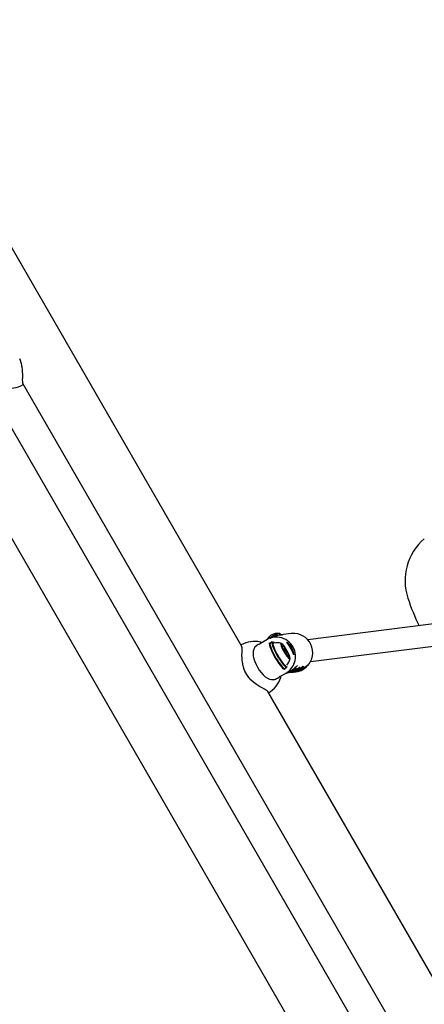
# Model space of a CAD drawing. Units: centimetres. Extents: x 5.4 to 15.6, y 5.2 to 15.6.
# Drawn here: x 8.5 to 8.7, y 12.5 to 13.3 of the extents above; entities that cross this region are included whole.
import ezdxf

# ---------------------------------------------------------------- set-up
doc = ezdxf.new("R2010")
doc.units = ezdxf.units.CM
doc.styles.add('SLDTEXTSTYLE0', font='TXT', dxfattribs={"width": 0.75})
doc.dimstyles.new('SLDDIMSTYLE1', dxfattribs={"dimtxt": 0.15875, "dimasz": 0.08, "dimexe": 0, "dimexo": 0.0625, "dimgap": 0.039688, "dimtad": 2, "dimdec": 0, "dimlfac": 100, "dimrnd": 1e-09, "dimzin": 12, "dimdsep": 46, "dimtxsty": 'SLDTEXTSTYLE0', "dimblk1": 'DOT', "dimblk2": 'DOT', "dimsah": 1, "dimcen": 0.09, "dimse1": 1, "dimse2": 1, "dimadec": 0, "dimazin": 3, "dimtfac": 1, "dimtdec": 0, "dimtofl": 0, "dimtmove": 0, "dimatfit": 3, "dimldrblk": 'DOT', "dimfxl": 0, "dimfrac": 2, "dimtolj": 1, "dimtzin": 12, "dimarcsym": 0})

# ---------------------------------------------------------------- blocks, each defined once
blk = doc.blocks.new('_Dot')
at = {"color": 0, "linetype": 'ByBlock', "lineweight": -2}
blk.add_line((-0.5, 0), (-1, 0), dxfattribs=at)
at = {"color": 0, "linetype": 'ByBlock', "const_width": 0.5}
blk.add_lwpolyline([(-0.25, 0, 1), (0.25, 0, 1)], format="xyb", close=True, dxfattribs=at)
blk = doc.blocks.new('_D_2')
at = {"color": 7, "linetype": 'Continuous', "lineweight": 0}
blk.add_line((13.34999, 15.37256), (7.126, 15.37256), dxfattribs=at)
at = {"color": 7, "linetype": 'Continuous', "lineweight": 18, "xscale": 0.08, "yscale": 0.08, "rotation": 180.0000000000004}
blk.add_blockref('_Dot', (7.126, 15.37256), dxfattribs=at)
at = {"color": 7, "linetype": 'Continuous', "lineweight": 18, "xscale": 0.08, "yscale": 0.08}
blk.add_blockref('_Dot', (13.34999, 15.37256), dxfattribs=at)
at = {"color": 7, "linetype": 'Continuous', "lineweight": 18, "insert": (10.06205, 15.5772), "char_height": 0.15875, "attachment_point": 1, "style": 'SLDTEXTSTYLE0'}
blk.add_mtext('622', dxfattribs=at)
blk = doc.blocks.new('_D_13')
at = {"color": 7, "linetype": 'Continuous', "lineweight": 0}
blk.add_line((5.5637, 7.81406), (5.5637, 14.52811), dxfattribs=at)
at = {"color": 7, "linetype": 'Continuous', "lineweight": 18, "xscale": 0.08, "yscale": 0.08}
for p, rotation in [((5.5637, 14.52811), 90.0000000000004), ((5.5637, 7.81406), 270.0000000000004)]:
    blk.add_blockref('_Dot', p, dxfattribs=dict(at, rotation=rotation))
at = {"color": 7, "linetype": 'Continuous', "lineweight": 18, "insert": (5.35907, 10.99513), "char_height": 0.15875, "attachment_point": 1, "rotation": 90, "style": 'SLDTEXTSTYLE0'}
blk.add_mtext('671', dxfattribs=at)

msp = doc.modelspace()

# ---------------------------------------------------------------- linework, layer by layer
at = {"color": 7, "linetype": 'Continuous', "lineweight": 25}
for p, q in [((8.61641, 12.80256), (8.35227, 13.26006)), ((8.457, 13.0023), (8.45699, 13.00248)), ((8.45703, 12.99381), (8.72117, 12.53631)), ((8.68297, 12.47597), (8.38825, 12.98644)), ((8.70298, 12.52133), (8.43419, 12.98687)), ((8.86493, 12.83259), (8.6643, 12.80742)), ((8.64185, 12.81055), (8.64173, 12.81052)), ((8.6439, 12.81091), (8.64346, 12.81085)), ((8.64471, 12.81099), (8.64442, 12.8115)), ((8.6523, 12.81196), (8.6447, 12.81101)), ((8.66629, 12.79154), (8.8669, 12.81671)), ((8.62906, 12.80427), (8.62836, 12.80387)), ((8.63459, 12.80746), (8.62998, 12.8048)), ((8.63856, 12.8058), (8.63711, 12.80496)), ((8.63981, 12.80503), (8.6398, 12.80503)), ((8.64585, 12.80158), (8.646, 12.80166)), ((8.64598, 12.80204), (8.64681, 12.80252)), ((8.6466, 12.80083), (8.64626, 12.80063)), ((8.64734, 12.80065), (8.64668, 12.80083)), ((8.64852, 12.79674), (8.64885, 12.79693)), ((8.6489, 12.797), (8.64906, 12.79766)), ((8.65031, 12.79659), (8.64911, 12.7959)), ((8.6495, 12.79574), (8.64933, 12.79564)), ((8.65174, 12.80254), (8.65112, 12.80265)), ((8.65134, 12.80231), (8.65174, 12.80254)), ((8.65275, 12.79981), (8.65313, 12.80003)), ((8.61645, 12.79407), (8.61645, 12.79389)), ((8.64909, 12.78895), (8.6491, 12.78896)), ((8.64415, 12.78065), (8.64859, 12.78321)), ((8.64769, 12.78665), (8.64914, 12.78748)), ((8.64873, 12.78329), (8.65275, 12.7838)), ((8.64981, 12.78375), (8.64909, 12.78352)), ((8.65268, 12.78392), (8.65279, 12.78374)), ((8.65281, 12.78437), (8.65291, 12.78419)), ((8.65298, 12.7842), (8.653, 12.78416)), ((8.65303, 12.78416), (8.65304, 12.78416)), ((8.65329, 12.78421), (8.65329, 12.78422)), ((8.65329, 12.78421), (8.65339, 12.78404)), ((8.65341, 12.78432), (8.65344, 12.78426)), ((8.65355, 12.78438), (8.65354, 12.78439)), ((8.65355, 12.78438), (8.65354, 12.78438)), ((8.65386, 12.78401), (8.65381, 12.78408)), ((8.65386, 12.78401), (8.65382, 12.78409)), ((8.65386, 12.78401), (8.65386, 12.78401)), ((8.65386, 12.78401), (8.65387, 12.78401)), ((8.65403, 12.78396), (8.65579, 12.78418)), ((8.6541, 12.78623), (8.6548, 12.78682)), ((8.65414, 12.784), (8.65413, 12.784)), ((8.65418, 12.7841), (8.6542, 12.78411)), ((8.65422, 12.78406), (8.65421, 12.78407)), ((8.65426, 12.78402), (8.65426, 12.78402)), ((8.65432, 12.78416), (8.65427, 12.78425)), ((8.6543, 12.78437), (8.65429, 12.78439)), ((8.6543, 12.78437), (8.65463, 12.78441)), ((8.65436, 12.78412), (8.65436, 12.78412)), ((8.65442, 12.78419), (8.65437, 12.78429)), ((8.65461, 12.78422), (8.65451, 12.78439)), ((8.65466, 12.78424), (8.65461, 12.78422)), ((8.65474, 12.7843), (8.65475, 12.78428)), ((8.65482, 12.78428), (8.65482, 12.78428)), ((8.6549, 12.78426), (8.65488, 12.7843)), ((8.65513, 12.78463), (8.65492, 12.7846)), ((8.65506, 12.7844), (8.65501, 12.78448)), ((8.65507, 12.78436), (8.65508, 12.78434)), ((8.65513, 12.78463), (8.65509, 12.78469)), ((8.65512, 12.7846), (8.65511, 12.78462)), ((8.65516, 12.78443), (8.65511, 12.78452)), ((8.65514, 12.78439), (8.65513, 12.7844)), ((8.65525, 12.7844), (8.65523, 12.78444)), ((8.65537, 12.7845), (8.65531, 12.78461)), ((8.65541, 12.78446), (8.65532, 12.78461)), ((8.65541, 12.78446), (8.65541, 12.78446)), ((8.65554, 12.78451), (8.65545, 12.78468)), ((8.65619, 12.78613), (8.65609, 12.78631)), ((8.65616, 12.78619), (8.65631, 12.78631)), ((8.65631, 12.78631), (8.65644, 12.78633)), ((8.65641, 12.78613), (8.65631, 12.78631)), ((8.65654, 12.78615), (8.65641, 12.78613)), ((8.65654, 12.78615), (8.65644, 12.78633)), ((8.65658, 12.78634), (8.65672, 12.78636)), ((8.65668, 12.78617), (8.65658, 12.78634)), ((8.65682, 12.78619), (8.65668, 12.78617)), ((8.65682, 12.78619), (8.65672, 12.78636)), ((8.65742, 12.78626), (8.6574, 12.7863)), ((8.65756, 12.78628), (8.65742, 12.78626)), ((8.65756, 12.78628), (8.6575, 12.78638)), ((8.65754, 12.78631), (8.65776, 12.78649)), ((8.65776, 12.78649), (8.6579, 12.78651)), ((8.65786, 12.78631), (8.65776, 12.78649)), ((8.658, 12.78633), (8.65786, 12.78631)), ((8.658, 12.78633), (8.6579, 12.78651)), ((8.65843, 12.78725), (8.65833, 12.78743)), ((8.64236, 12.77962), (8.64407, 12.7806)), ((8.64407, 12.78061), (8.64406, 12.7806)), ((8.8915, 12.3261), (8.63527, 12.76989)), ((8.63607, 12.76922), (8.63583, 12.76892))]:
    msp.add_line(p, q, dxfattribs=at)
at = {"color": 7, "linetype": 'Continuous', "lineweight": 25, "flags": 128}
for points in [[(8.45608, 13.00851), (8.45552, 13.01034), (8.45507, 13.01141)], [(8.45699, 13.00248), (8.45692, 13.00361), (8.45671, 13.00538)], [(8.45685, 13.00239), (8.45691, 13.00016), (8.45688, 12.99792), (8.45688, 12.9979), (8.45685, 12.99621), (8.45688, 12.99485), (8.457, 12.99398), (8.45715, 12.99369)], [(8.45763, 12.99286), (8.45746, 12.99274), (8.45725, 12.99277)], [(8.63671, 12.80828), (8.63701, 12.80864), (8.63861, 12.80971), (8.63959, 12.81008), (8.64039, 12.81018), (8.64071, 12.81012)], [(8.64076, 12.81014), (8.63866, 12.80924), (8.63801, 12.80881)], [(8.64114, 12.81028), (8.64118, 12.81059), (8.64145, 12.81107), (8.64227, 12.81166), (8.64338, 12.81192), (8.64393, 12.81181), (8.64425, 12.81164), (8.64438, 12.81153)], [(8.64185, 12.81055), (8.64414, 12.81092), (8.64606, 12.81093)], [(8.64438, 12.81153), (8.64441, 12.8115), (8.64442, 12.8115), (8.64442, 12.8115), (8.64443, 12.8115), (8.64442, 12.8115), (8.64442, 12.81151), (8.6444, 12.81153), (8.6444, 12.81154)], [(8.65284, 12.81202), (8.65243, 12.81198), (8.6523, 12.81196)], [(8.61581, 12.80351), (8.61598, 12.80363), (8.6162, 12.8036)], [(8.62679, 12.80278), (8.6259, 12.80192), (8.62514, 12.80061), (8.62471, 12.7991), (8.62458, 12.79739), (8.62474, 12.79553), (8.62518, 12.79355), (8.62585, 12.79151), (8.62674, 12.78944), (8.62782, 12.78739), (8.62906, 12.78543), (8.63043, 12.78359), (8.63189, 12.78196), (8.63341, 12.78059), (8.63497, 12.77952), (8.63652, 12.7788), (8.63804, 12.77844), (8.6395, 12.77846), (8.64063, 12.7788)], [(8.6364, 12.80519), (8.63636, 12.80506), (8.63634, 12.80439), (8.63652, 12.80343), (8.6369, 12.80221), (8.63746, 12.80076), (8.63817, 12.79914), (8.63903, 12.7974), (8.63999, 12.79561), (8.64102, 12.79381), (8.6421, 12.79208), (8.64318, 12.79048), (8.64422, 12.78905), (8.6452, 12.78784), (8.64607, 12.7869), (8.64681, 12.78626), (8.64739, 12.78595), (8.6475, 12.78592)], [(8.6369, 12.8045), (8.63683, 12.80433), (8.63681, 12.80374), (8.63696, 12.80287), (8.6373, 12.80176), (8.6378, 12.80044), (8.63845, 12.79895), (8.63923, 12.79736), (8.64011, 12.79571), (8.64106, 12.79406), (8.64205, 12.79246), (8.64304, 12.79097), (8.644, 12.78965), (8.64491, 12.78853), (8.64571, 12.78765), (8.6464, 12.78705), (8.64695, 12.78674), (8.64715, 12.7867)], [(8.63711, 12.80496), (8.63691, 12.80466), (8.63689, 12.80406), (8.63705, 12.80317), (8.63739, 12.80203), (8.63791, 12.80067), (8.63858, 12.79916), (8.63937, 12.79752), (8.64027, 12.79583), (8.64125, 12.79414), (8.64226, 12.79251), (8.64327, 12.79098), (8.64426, 12.78962), (8.64518, 12.78848), (8.64601, 12.78758), (8.64672, 12.78696), (8.64728, 12.78664), (8.64767, 12.78664), (8.64769, 12.78665)], [(8.63856, 12.8058), (8.63836, 12.8055), (8.63834, 12.80489), (8.6385, 12.804), (8.63884, 12.80286), (8.63936, 12.80151), (8.64003, 12.79999), (8.64082, 12.79836), (8.64172, 12.79667), (8.6427, 12.79498), (8.64371, 12.79334), (8.64472, 12.79182), (8.64571, 12.79046), (8.64663, 12.78931), (8.64746, 12.78841), (8.64817, 12.7878), (8.64873, 12.78748), (8.64912, 12.78747), (8.64914, 12.78748)], [(8.6402, 12.80511), (8.63984, 12.8054), (8.6393, 12.80571), (8.63892, 12.80572), (8.63871, 12.80542), (8.63868, 12.80482), (8.63884, 12.80395), (8.63918, 12.80284), (8.63968, 12.80152), (8.64033, 12.80004), (8.64111, 12.79844), (8.64199, 12.79679), (8.64294, 12.79514), (8.64392, 12.79354), (8.64492, 12.79206), (8.64588, 12.79073), (8.64678, 12.78961), (8.64759, 12.78873), (8.64828, 12.78813), (8.64882, 12.78782), (8.64921, 12.78781), (8.64933, 12.78792)], [(8.63897, 12.80484), (8.63896, 12.80479), (8.639, 12.8041), (8.63923, 12.80315), (8.63963, 12.80197), (8.64019, 12.8006), (8.64089, 12.7991), (8.64171, 12.7975), (8.64261, 12.79589), (8.64356, 12.7943), (8.64453, 12.7928), (8.64548, 12.79145), (8.64639, 12.79029), (8.64721, 12.78936), (8.64791, 12.7887), (8.64847, 12.78833)], [(8.63991, 12.80505), (8.63991, 12.80505), (8.63952, 12.80525)], [(8.6505, 12.79707), (8.64988, 12.79834), (8.64916, 12.79965), (8.64838, 12.80094), (8.64759, 12.80213), (8.64684, 12.80315), (8.64615, 12.80396), (8.64557, 12.80451), (8.64513, 12.80477), (8.64486, 12.80472), (8.64476, 12.80437), (8.64485, 12.80374), (8.64511, 12.80287), (8.64554, 12.80179), (8.64611, 12.80056), (8.64678, 12.79926), (8.64754, 12.79795), (8.64832, 12.79671), (8.6491, 12.79559), (8.64983, 12.79467), (8.65046, 12.79399), (8.65097, 12.79358), (8.65133, 12.79347), (8.65152, 12.79367), (8.65153, 12.79416), (8.65135, 12.79492), (8.65101, 12.79591), (8.6505, 12.79707)], [(8.64557, 12.80389), (8.64548, 12.80394), (8.64541, 12.80397), (8.64535, 12.80398), (8.64531, 12.80396), (8.64528, 12.80391), (8.64527, 12.80383), (8.64528, 12.80373), (8.6453, 12.8036)], [(8.64683, 12.80278), (8.64681, 12.8028), (8.64678, 12.80281), (8.64677, 12.80282), (8.64676, 12.80281), (8.64676, 12.80279), (8.64676, 12.80275), (8.64677, 12.80272), (8.64679, 12.80267)], [(8.65422, 12.79659), (8.65423, 12.79658), (8.65415, 12.79671), (8.65397, 12.79706), (8.65369, 12.79771), (8.6533, 12.79862), (8.6528, 12.7997), (8.65221, 12.80085), (8.65155, 12.80198), (8.65108, 12.80271), (8.65072, 12.80323), (8.65007, 12.80413), (8.6495, 12.80488), (8.64915, 12.80538), (8.649, 12.80563), (8.64899, 12.80564)], [(8.65268, 12.8014), (8.65219, 12.80225), (8.65157, 12.80319), (8.65097, 12.804), (8.65039, 12.80465), (8.64974, 12.80514), (8.64922, 12.80528)], [(8.65054, 12.80382), (8.65047, 12.8038), (8.65044, 12.80376)], [(8.6166, 12.79398), (8.61654, 12.7962), (8.61656, 12.79845), (8.61656, 12.79847), (8.6166, 12.80016), (8.61657, 12.80151), (8.61644, 12.80239), (8.6163, 12.80268)], [(8.6459, 12.80173), (8.64587, 12.80177), (8.64584, 12.80179), (8.64582, 12.8018), (8.64581, 12.8018), (8.6458, 12.80179), (8.64579, 12.80177), (8.6458, 12.80174), (8.64581, 12.80171)], [(8.64692, 12.7996), (8.64665, 12.80024), (8.64655, 12.80068), (8.64663, 12.80084), (8.64668, 12.80083)], [(8.64752, 12.79968), (8.64782, 12.7991), (8.64817, 12.79852), (8.64852, 12.79803), (8.64881, 12.79771), (8.64901, 12.79761), (8.64907, 12.79773), (8.64899, 12.79807), (8.64879, 12.79857), (8.64849, 12.79916), (8.64814, 12.79974), (8.64779, 12.80023), (8.6475, 12.80055), (8.6473, 12.80065), (8.64724, 12.80052), (8.64732, 12.80018), (8.64752, 12.79968)], [(8.6489, 12.797), (8.64882, 12.79692), (8.64858, 12.79706), (8.6482, 12.79747), (8.64817, 12.79751)], [(8.64948, 12.79548), (8.6495, 12.79545), (8.64953, 12.79544), (8.64954, 12.79544), (8.64955, 12.79545), (8.64955, 12.79547), (8.64955, 12.7955), (8.64954, 12.79554), (8.64952, 12.79559)], [(8.65041, 12.79652), (8.65044, 12.79649), (8.65047, 12.79647), (8.65049, 12.79646), (8.6505, 12.79645), (8.65051, 12.79646), (8.65052, 12.79648), (8.65051, 12.79651), (8.6505, 12.79655)], [(8.65404, 12.79702), (8.65405, 12.79703), (8.65415, 12.79739), (8.65415, 12.79781), (8.65403, 12.7984), (8.65375, 12.79922), (8.65331, 12.80021), (8.65278, 12.80123), (8.65268, 12.8014)], [(8.65286, 12.79957), (8.65307, 12.79995), (8.65313, 12.80003)], [(8.61645, 12.79389), (8.61653, 12.79276), (8.61674, 12.79099)], [(8.65074, 12.79437), (8.65083, 12.79431), (8.6509, 12.79428), (8.65096, 12.79428), (8.651, 12.7943), (8.65103, 12.79435), (8.65104, 12.79443), (8.65103, 12.79453), (8.65101, 12.79466)], [(8.66271, 12.78715), (8.66333, 12.7878), (8.66366, 12.78831), (8.66363, 12.7885), (8.66327, 12.78833), (8.66264, 12.78786), (8.66173, 12.78716), (8.66059, 12.78636), (8.65938, 12.78562), (8.65825, 12.78504), (8.65728, 12.78464), (8.65657, 12.7844), (8.65629, 12.7843), (8.65649, 12.78432), (8.65712, 12.78445), (8.65805, 12.78468), (8.65893, 12.78496)], [(8.61737, 12.78785), (8.61793, 12.78603), (8.61838, 12.78496)], [(8.63528, 12.76977), (8.63519, 12.76997), (8.63437, 12.77062), (8.63302, 12.77142), (8.63117, 12.77244), (8.62924, 12.77355), (8.62708, 12.77492), (8.62518, 12.77634), (8.62328, 12.77803), (8.62156, 12.77992), (8.62002, 12.78208), (8.61864, 12.78469)], [(8.64858, 12.78338), (8.64928, 12.78357), (8.64981, 12.78375)], [(8.65269, 12.78392), (8.65268, 12.78392), (8.65277, 12.78395), (8.65291, 12.784)], [(8.65301, 12.78382), (8.65286, 12.78377), (8.65279, 12.78374), (8.65281, 12.78374)], [(8.65304, 12.78428), (8.65294, 12.78422), (8.65292, 12.78419), (8.65294, 12.78419)], [(8.65301, 12.78417), (8.653, 12.78416), (8.653, 12.78416), (8.65303, 12.78416)], [(8.65324, 12.78385), (8.65321, 12.78385), (8.65323, 12.78387), (8.65336, 12.78392), (8.65339, 12.78393)], [(8.65343, 12.78387), (8.65339, 12.78386), (8.65336, 12.78385), (8.65335, 12.78384), (8.65336, 12.78384)], [(8.65344, 12.78443), (8.6534, 12.78441), (8.65339, 12.7844), (8.6534, 12.7844)], [(8.65339, 12.78404), (8.65339, 12.78404), (8.65341, 12.78404), (8.65345, 12.78405)], [(8.65356, 12.78435), (8.65347, 12.78429), (8.65345, 12.78426), (8.65348, 12.78426)], [(8.65354, 12.78438), (8.65353, 12.78438), (8.65353, 12.78438), (8.65353, 12.78439)], [(8.65361, 12.78389), (8.65358, 12.78388), (8.65355, 12.78387), (8.65356, 12.78387)], [(8.65373, 12.78395), (8.65372, 12.78395), (8.65373, 12.78396), (8.65375, 12.78396)], [(8.65384, 12.78393), (8.65379, 12.78391), (8.65376, 12.7839), (8.65377, 12.7839)], [(8.65393, 12.78398), (8.65392, 12.78398), (8.65394, 12.78398), (8.65396, 12.78399)], [(8.65397, 12.78449), (8.65396, 12.78449), (8.65397, 12.7845), (8.65401, 12.78452)], [(8.65405, 12.78404), (8.65406, 12.78404), (8.65406, 12.78404), (8.65406, 12.78404)], [(8.65413, 12.784), (8.65412, 12.784), (8.65413, 12.78401), (8.65416, 12.78402), (8.6542, 12.78403)], [(8.65421, 12.78405), (8.65421, 12.78405), (8.65422, 12.78406), (8.65422, 12.78406)], [(8.65461, 12.78416), (8.65461, 12.78416), (8.65462, 12.78417), (8.65463, 12.78417), (8.65464, 12.78417), (8.65464, 12.78417), (8.65464, 12.78417), (8.65464, 12.78417), (8.65461, 12.78417), (8.65454, 12.78414), (8.6544, 12.7841), (8.65436, 12.78409)], [(8.65441, 12.78418), (8.65442, 12.78419), (8.65442, 12.78419), (8.65442, 12.78419)], [(8.65444, 12.7841), (8.65462, 12.78413), (8.65555, 12.78437)], [(8.65444, 12.78408), (8.65445, 12.78408), (8.65445, 12.78408), (8.65445, 12.78408)], [(8.65475, 12.78431), (8.65473, 12.78431), (8.65471, 12.7843), (8.65472, 12.7843)], [(8.65485, 12.78432), (8.65481, 12.78431), (8.65478, 12.7843), (8.65477, 12.78429), (8.65476, 12.78428), (8.65477, 12.78428)], [(8.65486, 12.78424), (8.65488, 12.78425), (8.6549, 12.78426), (8.65489, 12.78426)], [(8.65488, 12.78444), (8.65488, 12.78444), (8.65488, 12.78444), (8.65488, 12.78444), (8.65488, 12.78444), (8.65488, 12.78444), (8.65488, 12.78444), (8.65488, 12.78444), (8.65488, 12.78444)], [(8.65496, 12.78439), (8.65498, 12.7844), (8.65498, 12.7844), (8.65497, 12.7844), (8.65496, 12.7844)], [(8.65506, 12.78439), (8.65506, 12.78439), (8.65506, 12.7844), (8.65506, 12.7844)], [(8.65509, 12.78434), (8.65508, 12.78434), (8.65508, 12.78434), (8.65508, 12.78434)], [(8.65513, 12.78439), (8.65513, 12.78439), (8.65514, 12.78439), (8.65514, 12.78439)], [(8.6553, 12.78462), (8.6553, 12.78462), (8.6553, 12.78462), (8.6553, 12.78462), (8.65529, 12.78461)], [(8.65536, 12.7845), (8.65537, 12.7845), (8.65537, 12.7845), (8.65537, 12.7845)], [(8.6554, 12.78414), (8.65542, 12.78414), (8.6563, 12.78429)], [(8.65555, 12.78437), (8.65678, 12.78478), (8.65807, 12.78536), (8.65924, 12.78606), (8.66017, 12.7868), (8.66083, 12.78748), (8.66117, 12.788), (8.66113, 12.78818), (8.66078, 12.78802), (8.66014, 12.78755), (8.65923, 12.78685), (8.6581, 12.78604), (8.65689, 12.7853), (8.65575, 12.78473), (8.65545, 12.7846)], [(8.65545, 12.78468), (8.65548, 12.7847), (8.65549, 12.78471), (8.65548, 12.78471)], [(8.65553, 12.7845), (8.65554, 12.7845), (8.65554, 12.78451), (8.65554, 12.78451)], [(8.65573, 12.78578), (8.65576, 12.78581), (8.65576, 12.78583), (8.65575, 12.78583)], [(8.65605, 12.78632), (8.65609, 12.78631), (8.65609, 12.78631)], [(8.65611, 12.786), (8.65617, 12.78608), (8.65618, 12.78614), (8.65615, 12.78614)], [(8.65866, 12.7849), (8.65944, 12.78516), (8.66068, 12.7858)], [(8.66068, 12.7858), (8.6613, 12.78612), (8.66272, 12.78715)], [(8.64316, 12.78008), (8.64373, 12.78041), (8.64409, 12.78062)]]:
    msp.add_lwpolyline(points, dxfattribs=at)
at = {"color": 7, "linetype": 'Continuous', "lineweight": 25}
for centre, radius, start, end in [((8.44115, 13.00387), 0.01563, 5.53174, 17.27567), ((8.44773, 13.00945), 0.01932, 257.47426, 300.1467), ((8.7753, 12.85032), 0.04021, 130.68767, 198.33544), ((8.87558, 12.88272), 0.14559, 198.02469, 206.57259), ((8.64229, 12.8037), 0.00837, 84.8845, 151.88859), ((8.65755, 12.7763), 0.03858, 112.15597, 125.01197), ((8.63675, 12.82184), 0.01237, 288.9142, 293.75796), ((8.64326, 12.81055), 0.0015, 62.68691, 100.65205), ((8.64361, 12.81098), 0.000966, 35.32862, 69.71927), ((8.64495, 12.81992), 0.00889, 272.7369, 274.19731), ((8.65398, 12.79808), 0.01396, 315.09278, 94.63568), ((8.62572, 12.78692), 0.01932, 77.47426, 120.1467), ((8.63536, 12.79174), 0.014, 120, 133.51033), ((8.04625, 13.80955), 1.16201, 300.10763, 300.15581), ((8.62987, 12.80532), 0.000487, 332.38582, 85.26452), ((8.64141, 12.79562), 0.01366, 79.91494, 119.94638), ((8.64201, 12.79558), 0.0097, 71.07366, 103.20519), ((8.64183, 12.79586), 0.01335, 26.98993, 81.32864), ((8.6469, 12.8041), 0.00167, 197.45904, 214.62085), ((8.64364, 12.80192), 0.00224, 24.38152, 33.26889), ((8.64454, 12.80287), 0.00144, 25.68681, 44.68381), ((8.64374, 12.8017), 0.00226, 359.37601, 30.60472), ((8.64773, 12.80448), 0.00213, 207.61908, 216.82349), ((8.64726, 12.80383), 0.00138, 206.62653, 250.90396), ((8.64092, 12.79728), 0.00807, 29.90645, 42.92654), ((8.6489, 12.80107), 0.0032, 27.37612, 59.22996), ((8.64351, 12.79645), 0.01162, 17.52746, 42.47254), ((8.65489, 12.80486), 0.00962, 199.15066, 210.70565), ((8.64598, 12.80176), 0.0000868, 195.382, 282.57571), ((8.64752, 12.80037), 0.00099, 205.42034, 230.17779), ((8.64666, 12.80257), 0.000162, 340.57551, 35.43814), ((8.6466, 12.7992), 0.000505, 30.79464, 55.40122), ((8.63595, 12.79167), 0.01354, 25.92622, 35.0916), ((8.64689, 12.80061), 0.00124, 13.15201, 34.26664), ((8.64881, 12.80101), 0.000722, 189.69385, 208.91227), ((8.6475, 12.79724), 0.000722, 9.69385, 28.91227), ((8.66036, 12.80658), 0.01354, 205.92622, 215.0916), ((8.64942, 12.79765), 0.00124, 193.15201, 214.26664), ((8.65539, 12.80097), 0.00807, 209.90645, 222.92654), ((8.64971, 12.79906), 0.000505, 210.79464, 235.40122), ((8.64879, 12.79788), 0.00099, 25.42034, 50.17779), ((8.64965, 12.79568), 0.000162, 160.57551, 215.43814), ((8.64905, 12.79443), 0.00138, 26.62653, 70.90396), ((8.64142, 12.7934), 0.00962, 19.15066, 30.70565), ((8.65257, 12.79656), 0.00226, 179.37601, 210.60472), ((8.65033, 12.7965), 0.0000868, 15.382, 102.57571), ((8.65387, 12.80208), 0.00218, 167.80291, 250.00268), ((8.63929, 12.79402), 0.01508, 23.44421, 34.36138), ((8.65233, 12.79928), 0.0011, 333.71798, 43.12768), ((8.64234, 12.79531), 0.01318, 340.7373, 30.13676), ((8.6323, 12.7925), 0.01563, 185.53174, 197.27567), ((8.64173, 12.79505), 0.01368, 300.07338, 342.39364), ((8.64201, 12.79558), 0.0097, 316.79481, 348.92634), ((8.64858, 12.79377), 0.00213, 27.61908, 36.82349), ((8.65177, 12.79539), 0.00144, 205.68681, 224.68381), ((8.65267, 12.79634), 0.00224, 204.38152, 213.26889), ((8.64941, 12.79415), 0.00167, 17.45904, 34.62085), ((8.77729, 12.64677), 0.18605, 130.32459, 131.17622), ((8.64672, 12.79793), 0.01476, 277.34815, 292.26788), ((8.63878, 12.80781), 0.02647, 294.62551, 305.37449), ((8.65194, 12.78911), 0.00544, 279.2042, 285.84205), ((8.65308, 12.78413), 0.000358, 112.84166, 136.8693), ((8.64281, 12.81489), 0.0325, 288.10207, 288.88143), ((8.68372, 12.72622), 0.06587, 117.26093, 117.8599), ((8.65286, 12.78476), 0.000572, 278.4502, 287.13339), ((8.65389, 12.78274), 0.00167, 115.536, 121.39966), ((8.64094, 12.82022), 0.03835, 288.35391, 289.25931), ((8.65233, 12.78662), 0.0025, 286.14377, 289.43695), ((8.71042, 12.67534), 0.12313, 117.4586, 117.77904), ((8.64765, 12.79692), 0.01385, 292.90076, 295.17847), ((8.65231, 12.78877), 0.005, 280.6766, 288.00914), ((8.6522, 12.78919), 0.00547, 282.22783, 286.52557), ((8.71365, 12.61787), 0.17665, 109.80956, 109.94496), ((8.65323, 12.7851), 0.000725, 283.46464, 294.93931), ((8.65659, 12.77876), 0.00649, 116.71961, 119.05015), ((8.65214, 12.78804), 0.00419, 288.19652, 291.4428), ((8.65326, 12.78546), 0.00122, 280.09845, 291.70133), ((8.65377, 12.78405), 0.000411, 116.06145, 125.20518), ((8.65183, 12.78839), 0.0043, 293.49661, 297.46223), ((8.64718, 12.79691), 0.0137, 297.69399, 305.38854), ((8.6694, 12.75489), 0.03344, 117.08459, 118.2704), ((8.65185, 12.79134), 0.00766, 282.8646, 286.61326), ((8.63939, 12.82399), 0.04242, 289.54588, 291.34758), ((8.65084, 12.7906), 0.00676, 293.94485, 295.80502), ((8.66401, 12.75192), 0.03362, 107.57514, 108.02161), ((8.64718, 12.7969), 0.0139, 297.72646, 305.31247), ((8.64732, 12.79692), 0.0139, 297.19389, 305.45634), ((8.6549, 12.78231), 0.00234, 114.72896, 120.45373), ((8.65307, 12.7868), 0.00293, 282.92528, 286.9282), ((8.65528, 12.77961), 0.00461, 108.01931, 109.35091), ((8.65344, 12.78573), 0.00186, 280.13905, 285.95702), ((8.63047, 12.84809), 0.06813, 290.00722, 290.6388), ((8.64989, 12.79255), 0.00893, 295.8575, 297.71381), ((8.64746, 12.79694), 0.0139, 297.19389, 305.45634), ((8.6527, 12.788), 0.00419, 285.36913, 287.92135), ((8.66094, 12.76254), 0.02254, 107.73667, 108.36601), ((8.65435, 12.78363), 0.000903, 113.87236, 123.31629), ((8.64597, 12.8091), 0.02631, 287.41906, 288.18473), ((8.64205, 12.82107), 0.03893, 287.67157, 288.52357), ((8.65921, 12.7736), 0.01206, 115.61367, 116.00082), ((8.65327, 12.78682), 0.00292, 283.11695, 287.50297), ((8.65138, 12.79284), 0.0092, 286.08008, 286.59684), ((8.65096, 12.79556), 0.012, 284.4161, 285.58158), ((8.65572, 12.77901), 0.00529, 108.14855, 109.47851), ((8.65384, 12.7851), 0.000624, 282.92468, 295.86361), ((8.65693, 12.77842), 0.00672, 114.1407, 116.04456), ((8.65348, 12.78557), 0.00163, 287.98739, 290.2561), ((8.66034, 12.77126), 0.01466, 114.56356, 115.63566), ((8.65614, 12.78083), 0.00426, 116.87289, 119.98032), ((8.65426, 12.78323), 0.000834, 103.914, 107.70377), ((8.65312, 12.78721), 0.00334, 285.99009, 287.88542), ((8.64759, 12.79696), 0.0139, 297.66501, 305.2507), ((8.60975, 12.92079), 0.14377, 287.95621, 288.07632), ((8.73296, 12.53813), 0.25822, 107.66784, 107.78761), ((8.65259, 12.78802), 0.0038, 293.44852, 297.4867), ((8.65346, 12.78715), 0.00322, 282.13734, 286.8448), ((8.65461, 12.78254), 0.00157, 104.50957, 107.30327), ((8.65367, 12.7855), 0.00154, 287.95628, 290.21402), ((8.64769, 12.79698), 0.01391, 297.76283, 308.78315), ((8.63923, 12.83777), 0.05581, 285.54756, 285.62242), ((8.6532, 12.78837), 0.00445, 282.94523, 290.25957), ((8.65303, 12.78781), 0.00388, 287.53155, 289.84949), ((8.64783, 12.797), 0.01391, 297.30206, 308.78364), ((8.65346, 12.78688), 0.00297, 285.5048, 288.09889), ((8.64872, 12.7971), 0.0139, 293.66896, 308.76324), ((8.65462, 12.78338), 0.000834, 103.70726, 110.59207), ((8.64797, 12.79701), 0.01391, 297.30206, 308.78364), ((8.65387, 12.78546), 0.00139, 289.97234, 292.60923), ((8.65387, 12.7862), 0.00217, 283.16843, 289.96368), ((8.65478, 12.78277), 0.00136, 104.15731, 106.71581), ((8.65394, 12.78545), 0.00146, 287.82692, 290.08712), ((8.65906, 12.77282), 0.01239, 107.67299, 111.64951), ((8.64979, 12.7981), 0.0147, 288.93831, 289.72252), ((8.65594, 12.78021), 0.00418, 104.49576, 108.82985), ((8.65009, 12.79704), 0.0136, 289.66421, 290.13786), ((8.65451, 12.7851), 0.000834, 283.99424, 291.32685), ((8.64909, 12.7971), 0.01386, 294.0396, 295.84787), ((8.6539, 12.78654), 0.00249, 289.73549, 292.75287), ((8.65563, 12.78239), 0.00212, 108.31227, 114.61708), ((8.64796, 12.80319), 0.02011, 289.72224, 289.95499), ((8.65467, 12.78482), 0.000508, 286.35489, 299.25681), ((8.65442, 12.78598), 0.00174, 283.31632, 290.0548), ((8.65679, 12.77992), 0.00496, 105.30377, 113.19751), ((8.65576, 12.78208), 0.00242, 106.78145, 112.03858), ((8.65022, 12.79631), 0.01276, 291.45358, 293.08721), ((8.65404, 12.78711), 0.0028, 287.52918, 290.30538), ((8.64885, 12.79712), 0.01391, 295.85532, 308.7605), ((8.65496, 12.78433), 0.0000599, 113.39914, 128.21312), ((8.65575, 12.78274), 0.00184, 115.43409, 116.42306), ((8.65363, 12.78991), 0.0032, 294.80314, 325.67146), ((8.65379, 12.78786), 0.00359, 289.89637, 293.11556), ((8.65461, 12.78549), 0.00122, 289.82223, 292.10599), ((8.64921, 12.79939), 0.01611, 291.29129, 291.7016), ((8.65509, 12.78437), 0.000037, 152.84156, 158.59519), ((8.65461, 12.78552), 0.00125, 291.65553, 294.60878), ((8.65506, 12.78449), 0.000151, 279.33229, 285.9927), ((8.65294, 12.78994), 0.00596, 291.11909, 293.2136), ((8.65484, 12.78568), 0.00132, 280.83824, 282.07979), ((8.65531, 12.78387), 0.000526, 111.58969, 115.34246), ((8.65437, 12.78711), 0.00286, 284.80874, 292.57628), ((8.64915, 12.79716), 0.01391, 295.43204, 308.761), ((8.66369, 12.77392), 0.0146, 123.14497, 125.9707), ((8.6571, 12.77953), 0.00544, 107.22449, 111.32058), ((8.65518, 12.78411), 0.000282, 98.92799, 102.92587), ((8.65547, 12.78349), 0.000941, 106.39875, 112.16747), ((8.6481, 12.79704), 0.01393, 300.40388, 308.78067), ((8.65611, 12.78212), 0.0025, 107.31053, 112.36805), ((8.65388, 12.78769), 0.0034, 292.89078, 295.3227), ((8.66434, 12.7729), 0.01561, 123.14688, 125.78949), ((8.64595, 12.81519), 0.03216, 286.73582, 286.81706), ((8.65446, 12.78634), 0.00192, 293.30825, 295.21625), ((8.6547, 12.78617), 0.00185, 287.45674, 292.5323), ((8.65516, 12.78486), 0.000285, 294.64017, 298.30426), ((8.65474, 12.78577), 0.00142, 292.75567, 295.88904), ((8.65453, 12.78633), 0.00189, 294.97809, 298.94924), ((8.65857, 12.78119), 0.00544, 122.82464, 125.947), ((8.65579, 12.78361), 0.000931, 105.42136, 113.85175), ((8.65514, 12.78526), 0.00086, 292.60746, 297.29281), ((8.64929, 12.79718), 0.01391, 296.47926, 308.75978), ((8.65417, 12.78756), 0.00236, 304.64533, 311.08859), ((8.65366, 12.78851), 0.0035, 303.92529, 314.27695), ((8.65589, 12.78539), 0.000462, 107.46829, 125.08897), ((8.65637, 12.78524), 0.00112, 106.57642, 126.33828), ((8.65641, 12.78518), 0.00099, 105.14748, 127.60988), ((8.65848, 12.78708), 0.000374, 113.71564, 138.77018), ((8.65862, 12.78684), 0.000446, 115.5805, 136.55638), ((8.65804, 12.78746), 0.000447, 310.09822, 330.91166), ((8.65463, 12.79677), 0.01257, 289.99539, 310.00461), ((8.62628, 12.78585), 0.01941, 299.41799, 342.52269), ((8.63536, 12.79174), 0.014, 287.16999, 300), ((8.64436, 12.7802), 0.000497, 337.74792, 117.96903)]:
    msp.add_arc(centre, radius, start, end, dxfattribs=at)
for centre, major_axis, ratio, start_param, end_param in [((8.64418, 12.79683), (0.0168, 0.00526), 0.787628, 1.258594, 1.345714), ((8.64788, 12.7973), (-0.00469, 0.01336), 0.709929, 6.043622, 6.130742), ((8.64739, 12.79724), (-0.0053, 0.01333), 0.501749, 3.235518, 3.256754), ((8.64739, 12.79724), (-0.00538, 0.01352), 0.501749, 3.237941, 3.314388), ((8.64862, 12.79739), (-0.00148, 0.01412), 0.987075, 3.404491, 3.800698), ((8.65022, 12.79759), (0.01609, 0.00527), 0.832181, 4.660037, 4.663322), ((8.64984, 12.79754), (0.01524, 0.00518), 0.877045, 4.679076, 4.70847), ((8.64812, 12.79733), (0.01485, 0.00516), 0.898653, 4.809936, 5.122795), ((8.64809, 12.79732), (0.01485, 0.00516), 0.898653, 4.816588, 4.880518), ((8.64997, 12.79756), (0.01458, 0.00517), 0.913765, 4.690164, 4.703324), ((8.64991, 12.79755), (0.01457, 0.00517), 0.914272, 4.697201, 4.710589), ((8.64933, 12.79748), (0.0158, 0.00523), 0.847011, 4.767594, 4.774155), ((8.64812, 12.79733), (0.01464, 0.00509), 0.898653, 5.010172, 5.126432)]:
    msp.add_ellipse(centre, major_axis=major_axis, ratio=ratio, start_param=start_param, end_param=end_param, dxfattribs=at)

# ---------------------------------------------------------------- dimensions: what is measured, and where the dimension line sits
at = {"color": 7, "linetype": 'Continuous', "lineweight": 18}
dim = msp.add_linear_dim(base=(7.126, 15.37256), p1=(13.34999, 11.8736), p2=(7.126, 13.26407), dimstyle='SLDDIMSTYLE1', dxfattribs=at)
dim.commit()
dim.dimension.update_dxf_attribs({"geometry": '_D_2', "text_midpoint": (10.23799, 15.37256), "dimtype": 160})
dim = msp.add_linear_dim(base=(5.5637, 14.52811), p1=(9.2111, 7.81406), p2=(8.30398, 14.52811), angle=90, dimstyle='SLDDIMSTYLE1', dxfattribs=at)
dim.commit()
dim.dimension.update_dxf_attribs({"geometry": '_D_13', "text_midpoint": (5.5637, 11.17108), "dimtype": 160})

doc.saveas('drawing.dxf')
